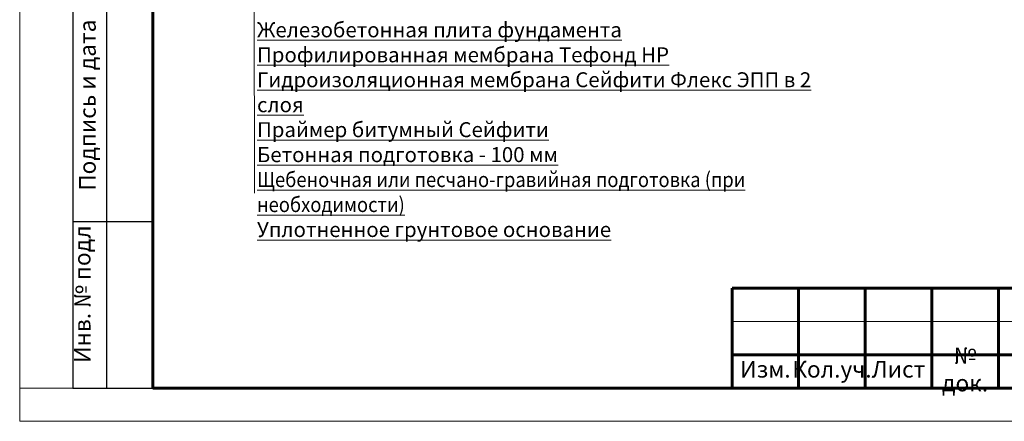
# Model space of a CAD drawing. Units: millimetres. Extents: x -6006 to 41404, y -31805 to -18131.
# Drawn here: x 16064 to 17543, y -21101 to -20497 of the extents above; entities that cross this region are included whole.
import ezdxf

# ---------------------------------------------------------------- set-up
doc = ezdxf.new("R2010")
doc.units = ezdxf.units.MM
doc.layers.get('0').update_dxf_attribs({"lineweight": 9})
doc.layers.get('Defpoints').update_dxf_attribs({"color": 8, "lineweight": 0})
for name, color, linetype, lineweight in [('Внутренняя рамка', 7, 'Continuous', 60), ('Граница чертежа на печать', 7, 'Continuous', 15), ('Флажок', 7, 'Continuous', 9)]:
    doc.layers.add(name, color=color, linetype=linetype, lineweight=lineweight)
doc.styles.add('GOST-2.304_Type-B', font='txt')
doc.styles.add('GOST-2.304_Type-B_shrink', font='txt', dxfattribs={"width": 0.8})

# ---------------------------------------------------------------- blocks, each defined once
blk = doc.blocks.new('*T293')
at = {"color": 0, "linetype": 'ByBlock', "lineweight": 30, "transparency": 16777216}
for p, q in [((0, 0), (200, 0)), ((0, 0), (0, -650)), ((50, 0), (50, -650)), ((200, 0), (200, -1500)), ((50, -100), (200, -100)), ((50, -250), (200, -250)), ((50, -450), (200, -450)), ((0, -650), (79.6, -650)), ((79.6, -650), (79.6, -1500)), ((130.4, -650), (130.4, -1500)), ((79.6, -900), (200, -900)), ((79.6, -1250), (200, -1250)), ((79.6, -1500), (200, -1500))]:
    blk.add_line(p, q, dxfattribs=at)
at = {"color": 0, "linetype": 'ByBlock', "lineweight": -2, "transparency": 16777216}
for p, q in [((100, 0), (100, -650)), ((150, 0), (150, -650)), ((0, -650), (0, -1500)), ((79.6, -650), (200, -650)), ((0, -1500), (79.6, -1500))]:
    blk.add_line(p, q, dxfattribs=at)
at = {"color": 0, "transparency": 16777216, "char_height": 25, "rotation": 90, "style": 'GOST-2.304_Type-B'}
for s, insert, width, attachment_point in [('Согласовано', (37.5, -550), 640, 8), ('Подпись и дата', (105, -1075), 340, 5), ('Инв. № подл', (97.1, -1462.4), 240, 4)]:
    blk.add_mtext(s, dxfattribs=dict(at, insert=insert, width=width, attachment_point=attachment_point))
blk = doc.blocks.new('*T294')
at = {"layer": 'Граница чертежа на печать', "color": 0, "linetype": 'Continuous', "lineweight": 60, "transparency": 16777216}
for p, q in [((0, 0), (1850, 0)), ((0, 0), (0, -150)), ((100, 0), (100, -150)), ((200, 0), (200, -150)), ((300, 0), (300, -150)), ((400, 0), (400, -150)), ((550, 0), (550, -150)), ((650, 0), (650, -150)), ((1700, 0), (1700, -150)), ((1850, 0), (1850, -150)), ((1700, -50), (1850, -50)), ((0, -100), (650, -100)), ((0, -150), (1850, -150))]:
    blk.add_line(p, q, dxfattribs=at)
at = {"layer": 'Граница чертежа на печать', "color": 0, "linetype": 'Continuous', "transparency": 16777216}
blk.add_line((0, -50), (650, -50), dxfattribs=at)
at = {"layer": 'Граница чертежа на печать', "color": 0, "linetype": 'Continuous', "transparency": 16777216, "char_height": 25, "attachment_point": 5}
for s, insert, width, style in [('Лист', (1775, -25), 130, 'GOST-2.304_Type-B'), ('{\\C256;Гидроизоляция комбинированных свайно-плитных фундаментов. Свободное опирание фундаментной плиты}', (1175, -75), 1030, 'GOST-2.304_Type-B'), ('№ док.', (350, -125), 90, 'GOST-2.304_Type-B_shrink'), ('4.1', (1775, -100), 130, 'GOST-2.304_Type-B'), ('Изм.', (50, -125), 80, 'GOST-2.304_Type-B'), ('Кол.уч.', (150, -125), 90, 'GOST-2.304_Type-B_shrink'), ('Лист', (250, -125), 80, 'GOST-2.304_Type-B'), ('Подп.', (475, -125), 130, 'GOST-2.304_Type-B'), ('Дата', (600, -125), 80, 'GOST-2.304_Type-B_shrink')]:
    blk.add_mtext(s, dxfattribs=dict(at, insert=insert, width=width, style=style))

msp = doc.modelspace()

# ---------------------------------------------------------------- linework, layer by layer
at = {"layer": 'Defpoints'}
msp.add_lwpolyline([(16064.414, -18130.841), (19034.414, -18130.841), (19034.414, -21100.841), (16064.414, -21100.841), (16064.414, -18130.841)], dxfattribs=at)
at = {"layer": 'Внутренняя рамка'}
msp.add_lwpolyline([(16264.414, -21050.841), (16264.414, -19050.841), (18984.414, -19050.841), (18984.414, -21050.841), (16264.414, -21050.841)], dxfattribs=at)
at = {"layer": 'Граница чертежа на печать'}
msp.add_lwpolyline([(16064.414, -21100.841), (16064.414, -19000.841), (19034.414, -19000.841), (19034.414, -21100.841), (16064.414, -21100.841)], dxfattribs=at)
at = {"layer": 'Флажок'}
msp.add_line((16415.927, -19821.003), (16416.868, -20757.891), dxfattribs=at)

# ---------------------------------------------------------------- block references
for name, p in [('*T293', (16064.414, -19550.841)), ('*T294', (17134.414, -20900.841))]:
    msp.add_blockref(name, p)

# ---------------------------------------------------------------- texts
at = {"layer": 'Флажок', "insert": (16420.927, -20501.374), "char_height": 22.5, "width": 903.11647, "attachment_point": 1, "style": 'GOST-2.304_Type-B'}
msp.add_mtext('\\pxr0.23521,ql;{\\H1x;\\LЖелезобетонная плита фундамента\\PПрофилированная мембрана Тефонд НР\\PГидроизоляционная мембрана Сейфити Флекс ЭПП в 2 слоя\\PПраймер битумный Сейфити\\PБетонная подготовка - 100 мм\\P\\W0.9;Щебеночная или песчано-гравийная подготовка (при необходимости)\\W1;\\PУплотненное грунтовое основание}', dxfattribs=at)

doc.saveas('drawing.dxf')
